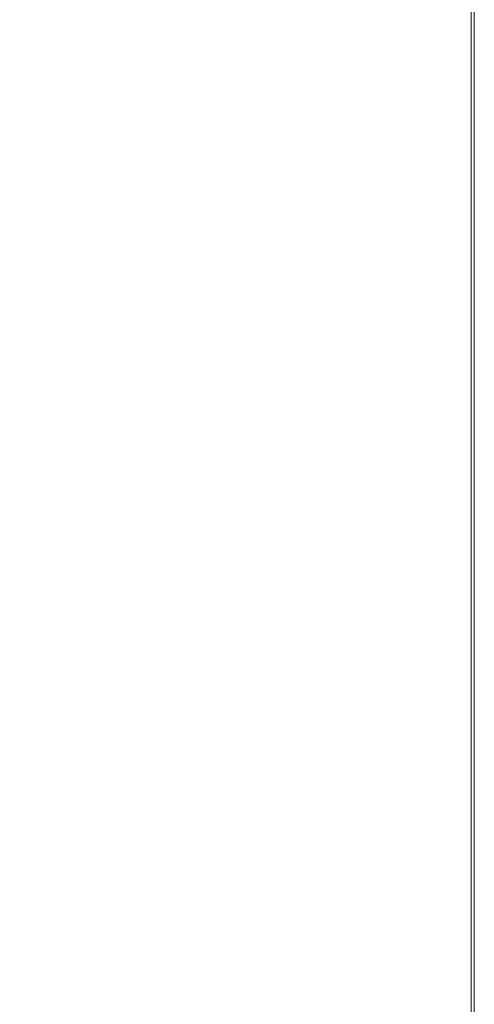
# Model space of a CAD drawing. Units: inches. Extents: x 16 to 402, y 14 to 256.
# Drawn here: x 282 to 300, y 139 to 177 of the extents above; entities that cross this region are included whole.
import ezdxf

# ---------------------------------------------------------------- set-up
doc = ezdxf.new("R2010")
doc.units = ezdxf.units.IN
doc.header["$LTSCALE"] = 25
doc.header["$MEASUREMENT"] = 0
doc.layers.add('Dimension (ANSI)', color=7, linetype='Continuous', lineweight=5)
doc.layers.add('Visible (ANSI)', color=7, linetype='Continuous', lineweight=5)
doc.styles.add('ROMANS', font='tahoma.ttf')
doc.dimstyles.new('Default (ANSI)', dxfattribs={"dimscale": 25, "dimtxt": 0.07, "dimasz": 0.098425, "dimexe": 0.125, "dimexo": 0.0625, "dimgap": 0.031496, "dimtad": 0, "dimtih": 1, "dimtoh": 1, "dimrnd": 1e-08, "dimzin": 0, "dimdsep": 46, "dimtxsty": 'ROMANS', "dimcen": 0.09, "dimdle": 0.393701, "dimclrd": 256, "dimclre": 256, "dimclrt": 256, "dimadec": 0, "dimazin": 0, "dimtfac": 1.428571, "dimtofl": 0, "dimtmove": 0, "dimatfit": 3, "dimfxl": 1, "dimtolj": 1, "dimtzin": 0, "dimlwd": -1, "dimlwe": -1, "dimarcsym": 0})

# ---------------------------------------------------------------- blocks, each defined once
blk = doc.blocks.new('*D34')
at = {"layer": 'Defpoints', "color": 0, "transparency": 16777216}
for p in [(281.462, 193.262), (280.587, 176.781), (281.462, 176.796)]:
    blk.add_point(p, dxfattribs=at)
at = {"layer": 'Dimension (ANSI)', "transparency": 16777216}
for p, q in [((280.587, 178.344), (280.587, 196.387)), ((281.462, 178.359), (281.462, 196.387)), ((278.126, 193.262), (275.665, 193.262)), ((283.922, 193.262), (286.383, 193.262))]:
    blk.add_line(p, q, dxfattribs=at)
for points in [[(278.126, 193.672), (278.126, 192.852), (280.587, 193.262)], [(283.922, 193.672), (283.922, 192.852), (281.462, 193.262)]]:
    blk.add_solid(points, dxfattribs=at)
at = {"layer": 'Dimension (ANSI)', "transparency": 16777216, "insert": (290.663, 193.262), "char_height": 1.75, "attachment_point": 5, "style": 'ROMANS'}
blk.add_mtext('\\A1;0.88\\PDOOR\\PDEPTH', dxfattribs=at)

msp = doc.modelspace()

# ---------------------------------------------------------------- linework, layer by layer
at = {"layer": 'Visible (ANSI)'}
for p, q in [((299.754, 119.297), (299.754, 179.172)), ((299.879, 179.172), (299.879, 119.297))]:
    msp.add_line(p, q, dxfattribs=at)

# ---------------------------------------------------------------- dimensions: what is measured, and where the dimension line sits
at = {"layer": 'Dimension (ANSI)'}
dim = msp.add_linear_dim(base=(281.461682098, 193.261955193), p1=(280.586682098, 176.78131547), p2=(281.461682098, 176.796208364), text='<>\\PDOOR\\PDEPTH', dimstyle='Default (ANSI)', override={"dimtih": 0, "dimtoh": 0, "dimdec": 2, "dimtp": 0, "dimtm": 0, "dimtdec": 2, "dimatfit": 1}, dxfattribs=at)
dim.commit()
dim.dimension.update_dxf_attribs({"geometry": '*D34', "text_midpoint": (290.663291683, 193.261955193), "dimtype": 160})

doc.saveas('drawing.dxf')
